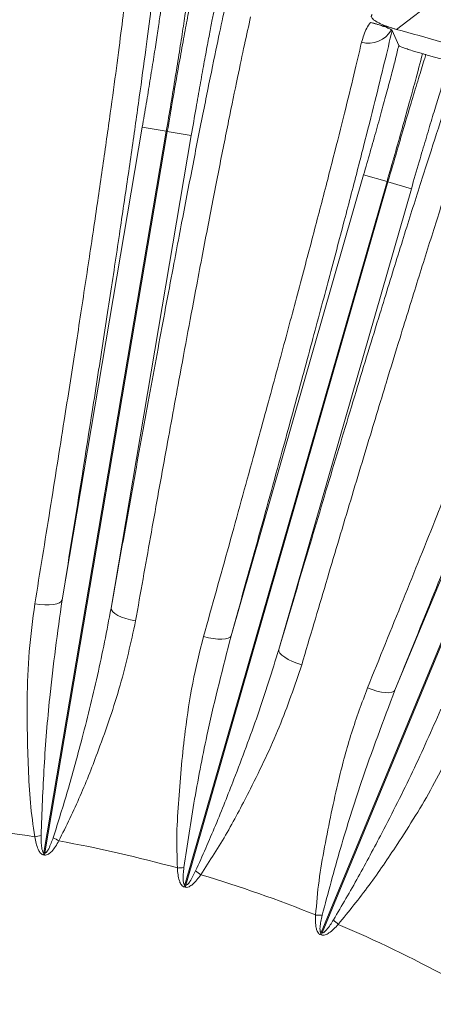
# Model space of a CAD drawing. Units: inches. Extents: x 0.3 to 16.8, y 0.2 to 10.8.
# Drawn here: x 12.9 to 13.2, y 6.8 to 7.5 of the extents above; entities that cross this region are included whole.
import ezdxf

# ---------------------------------------------------------------- set-up
doc = ezdxf.new("R2010")
doc.units = ezdxf.units.IN
doc.header["$MEASUREMENT"] = 0
doc.layers.add('DIMENSION', color=5, linetype='Continuous')
doc.styles.add('SLDTEXTSTYLE0', font='TXT', dxfattribs={"width": 0.605})
doc.dimstyles.new('SLDDIMSTYLE1', dxfattribs={"dimtxt": 0.1, "dimasz": 0.1, "dimexe": 0, "dimexo": 0.0625, "dimgap": 0.025, "dimtad": 0, "dimtih": 1, "dimtoh": 1, "dimlfac": 6.4, "dimrnd": 1e-09, "dimzin": 12, "dimdsep": 46, "dimtxsty": 'SLDTEXTSTYLE0', "dimsah": 1, "dimcen": 0.09, "dimadec": 0, "dimazin": 3, "dimtfac": 1, "dimtdec": 3, "dimtofl": 0, "dimtmove": 0, "dimatfit": 3, "dimfxl": 1, "dimfrac": 2, "dimtolj": 1, "dimtzin": 12, "dimarcsym": 0})

# ---------------------------------------------------------------- blocks, each defined once
blk = doc.blocks.new('_D_6')
at = {"layer": 'DIMENSION'}
for p, q in [((12.85098, 8.50365), (15.97742, 8.50365)), ((15.93742, 8.50365), (15.93742, 6.49288)), ((15.93742, 4.32865), (15.93742, 6.33942)), ((14.53067, 4.32865), (15.97742, 4.32865))]:
    blk.add_line(p, q, dxfattribs=at)
for centre, start, end in [((15.85652, 6.41615), 153.43495, 206.56505), ((16.01833, 6.41615), 333.43495, 26.56505)]:
    blk.add_arc(centre, 0.17157, start, end, dxfattribs=at)
for points in [[(15.93742, 8.50365), (15.92076, 8.40365), (15.95409, 8.40365)], [(15.93742, 4.32865), (15.95409, 4.42865), (15.92076, 4.42865)]]:
    blk.add_solid(points, dxfattribs=at)
at = {"layer": 'DIMENSION', "insert": (15.76556, 6.46832), "char_height": 0.1, "attachment_point": 1, "style": 'SLDTEXTSTYLE0'}
blk.add_mtext('26.72', dxfattribs=at)
blk = doc.blocks.new('_D_7')
at = {"layer": 'DIMENSION'}
for p, q in [((10.91645, 6.08271), (10.91645, 8.77954)), ((14.70551, 6.08271), (14.70551, 8.77954)), ((10.91645, 8.73954), (13.24489, 8.73954)), ((14.70551, 8.73954), (13.98436, 8.73954))]:
    blk.add_line(p, q, dxfattribs=at)
for centre, start, end in [((13.46085, 8.73954), 153.43495, 206.56505), ((13.7684, 8.73954), 333.43495, 26.56505)]:
    blk.add_arc(centre, 0.17157, start, end, dxfattribs=at)
for points in [[(10.91645, 8.73954), (11.01645, 8.72288), (11.01645, 8.75621)], [(14.70551, 8.73954), (14.60551, 8.75621), (14.60551, 8.72288)]]:
    blk.add_solid(points, dxfattribs=at)
at = {"layer": 'DIMENSION', "char_height": 0.1, "attachment_point": 1, "style": 'SLDTEXTSTYLE0'}
for s, insert in [('%%c', (13.36989, 8.79172)), ('24.25', (13.51563, 8.79172))]:
    blk.add_mtext(s, dxfattribs=dict(at, insert=insert))
blk = doc.blocks.new('_D_10')
at = {"layer": 'DIMENSION'}
for p, q in [((9.54579, 5.17662), (9.54579, 9.75605)), ((15.05742, 5.27905), (15.05742, 9.75605)), ((9.54579, 9.71605), (12.00475, 9.71605)), ((15.05742, 9.71605), (12.59847, 9.71605))]:
    blk.add_line(p, q, dxfattribs=at)
for centre, start, end in [((12.22071, 9.71605), 153.43495, 206.56505), ((12.38251, 9.71605), 333.43495, 26.56505)]:
    blk.add_arc(centre, 0.17157, start, end, dxfattribs=at)
for points in [[(9.54579, 9.71605), (9.64579, 9.69939), (9.64579, 9.73272)], [(15.05742, 9.71605), (14.95742, 9.73272), (14.95742, 9.69939)]]:
    blk.add_solid(points, dxfattribs=at)
at = {"layer": 'DIMENSION', "insert": (12.12975, 9.76823), "char_height": 0.1, "attachment_point": 1, "style": 'SLDTEXTSTYLE0'}
blk.add_mtext('35.27', dxfattribs=at)

msp = doc.modelspace()

# ---------------------------------------------------------------- linework, layer by layer
at = {"color": 7, "linetype": 'Continuous', "lineweight": 15}
for p, q in [((13.38607, 7.65387), (13.21214, 7.52041)), ((13.20854, 7.52008), (13.20897, 7.5197)), ((13.21365, 7.50901), (13.20897, 7.5197)), ((13.04947, 7.44855), (12.96302, 6.93972)), ((12.96374, 6.9396), (13.05019, 7.44843)), ((12.97587, 7.11794), (13.03253, 7.45143)), ((13.06714, 7.44555), (13.01047, 7.11206)), ((13.03253, 7.45143), (13.04947, 7.44855)), ((13.05019, 7.44843), (13.06714, 7.44555)), ((13.09522, 7.09272), (13.18887, 7.41777)), ((13.18887, 7.41777), (13.20538, 7.41301)), ((13.20538, 7.41301), (13.0625, 6.91705)), ((13.0632, 6.91685), (13.20608, 7.41281)), ((13.20608, 7.41281), (13.22259, 7.40805)), ((13.22259, 7.40805), (13.12895, 7.083)), ((13.211, 7.05429), (13.34045, 7.36681)), ((13.35632, 7.36023), (13.15881, 6.8834)), ((13.15949, 6.88312), (13.357, 7.35995)), ((12.96276, 6.93817), (12.96302, 6.93972)), ((12.96348, 6.93805), (12.96276, 6.93817)), ((12.96374, 6.9396), (12.96302, 6.93972)), ((12.96348, 6.93805), (12.96374, 6.9396)), ((13.06206, 6.91555), (13.0625, 6.91705)), ((13.06276, 6.91535), (13.06206, 6.91555)), ((13.0632, 6.91685), (13.0625, 6.91705)), ((13.06276, 6.91535), (13.0632, 6.91685)), ((13.15821, 6.88195), (13.15881, 6.8834)), ((13.15949, 6.88312), (13.15881, 6.8834)), ((13.15889, 6.88167), (13.15949, 6.88312)), ((13.15889, 6.88167), (13.15821, 6.88195))]:
    msp.add_line(p, q, dxfattribs=at)
at = {"color": 7, "linetype": 'Continuous', "lineweight": 15, "flags": 128}
for points in [[(13.05019, 7.44843), (13.0501, 7.44844), (13.05001, 7.44846), (13.04992, 7.44847), (13.04983, 7.44849), (13.04974, 7.4485), (13.04965, 7.44852), (13.04956, 7.44854), (13.04947, 7.44855)], [(13.20608, 7.41281), (13.20599, 7.41283), (13.20591, 7.41286), (13.20582, 7.41288), (13.20573, 7.41291), (13.20564, 7.41293), (13.20555, 7.41296), (13.20547, 7.41298), (13.20538, 7.41301)], [(12.97587, 7.11794), (12.97527, 7.1169), (12.97401, 7.11601), (12.97213, 7.11531), (12.96971, 7.11482), (12.96683, 7.11456), (12.96361, 7.11455), (12.96015, 7.11477), (12.9566, 7.11523)], [(13.02777, 7.10314), (13.02426, 7.10388), (13.02093, 7.10481), (13.01789, 7.10589), (13.01526, 7.10708), (13.01314, 7.10834), (13.0116, 7.10962), (13.0107, 7.11088), (13.01047, 7.11206)], [(13.09522, 7.09272), (13.09451, 7.09175), (13.09315, 7.09101), (13.09121, 7.09052), (13.08875, 7.09031), (13.08586, 7.09037), (13.08266, 7.09072), (13.07925, 7.09133), (13.07577, 7.09218)], [(13.14514, 7.0722), (13.14174, 7.07333), (13.13853, 7.07462), (13.13563, 7.07604), (13.13315, 7.07752), (13.13118, 7.07901), (13.12979, 7.08045), (13.12904, 7.0818), (13.12895, 7.083)], [(13.211, 7.05429), (13.21018, 7.05341), (13.20875, 7.05282), (13.20677, 7.05256), (13.2043, 7.05262), (13.20144, 7.05301), (13.19829, 7.05371), (13.19497, 7.0547), (13.1916, 7.05594)]]:
    msp.add_lwpolyline(points, dxfattribs=at)
at = {"color": 7, "linetype": 'Continuous', "lineweight": 15}
for centre, radius, start, end in [((12.81098, 6.04271), 1.53118, 74.81158, 75.52645), ((13.19236, 7.52919), 0.01857, 254.48716, 330.61454), ((12.81098, 6.04271), 1.53118, 72.33069, 74.81158), ((12.81098, 6.04271), 1.5196, 73.88207, 73.97507), ((12.81098, 6.04271), 0.91978, 80.89552, 86.24734), ((12.91697, 7.18015), 0.23264, 279.78923, 280.91928), ((13.08662, 7.15133), 0.23264, 239.79501, 240.92506), ((12.81098, 6.04271), 0.91978, 74.46695, 79.81877), ((13.04366, 7.16113), 0.23264, 273.36065, 274.49071), ((13.20901, 7.11349), 0.23264, 233.36643, 234.49649), ((12.81098, 6.04271), 0.91978, 68.03838, 73.39019), ((13.16742, 7.12805), 0.23264, 266.93208, 268.06214), ((13.3264, 7.0622), 0.23264, 226.93786, 228.06792), ((12.81098, 6.04271), 0.91978, 61.60981, 66.96162)]:
    msp.add_arc(centre, radius, start, end, dxfattribs=at)
for points, knots in [([(13.067, 7.56441), (13.06704, 7.56378), (13.06711, 7.56262), (13.06638, 7.55607), (13.0652, 7.54716), (13.06349, 7.53534), (13.06133, 7.52114), (13.05877, 7.50484), (13.05589, 7.48699), (13.05277, 7.46803), (13.05057, 7.45505), (13.04947, 7.44855)], [0, 0, 0, 0, 0.129108, 0.237988, 0.346869, 0.455729, 0.564589, 0.673441, 0.782293, 0.891146, 1, 1, 1, 1]), ([(13.05019, 7.44843), (13.05151, 7.45612), (13.05394, 7.47031), (13.05743, 7.4902), (13.06058, 7.50777), (13.06349, 7.52362), (13.06609, 7.53736), (13.06829, 7.54853), (13.07004, 7.55685), (13.07132, 7.56225), (13.07172, 7.56313), (13.07192, 7.56358)], [0, 0, 0, 0, 0.128827, 0.237704, 0.346581, 0.455478, 0.564376, 0.673283, 0.78219, 0.891095, 1, 1, 1, 1]), ([(13.04149, 7.55837), (13.04059, 7.55071), (13.03879, 7.53539), (13.03505, 7.50652), (13.03052, 7.47332), (13.02521, 7.43588), (13.01922, 7.39498), (13.01257, 7.35062), (13.00522, 7.30257), (12.99669, 7.24783), (12.98698, 7.18655), (12.97959, 7.14089), (12.97587, 7.11794)], [0, 0, 0, 0, 0.09454, 0.189081, 0.286368, 0.383655, 0.478196, 0.572736, 0.670023, 0.76731, 0.883045, 1, 1, 1, 1]), ([(13.01047, 7.11206), (13.01433, 7.13373), (13.02204, 7.17708), (13.03337, 7.23961), (13.04441, 7.29961), (13.05437, 7.35277), (13.06313, 7.39867), (13.07085, 7.4383), (13.07804, 7.47437), (13.08428, 7.50473), (13.08964, 7.52995), (13.09254, 7.54294), (13.094, 7.54945)], [0, 0, 0, 0, 0.110702, 0.221404, 0.336601, 0.451797, 0.546364, 0.640931, 0.738247, 0.835564, 0.917567, 1, 1, 1, 1]), ([(13.03253, 7.45143), (13.03347, 7.45697), (13.03534, 7.46806), (13.03799, 7.48423), (13.04043, 7.49947), (13.04259, 7.51338), (13.0444, 7.52551), (13.04582, 7.5356), (13.04678, 7.54321), (13.04736, 7.54881), (13.04726, 7.5498), (13.04721, 7.55034)], [0, 0, 0, 0, 0.108851, 0.217702, 0.326552, 0.435402, 0.544263, 0.653123, 0.762006, 0.870888, 1, 1, 1, 1]), ([(12.9566, 7.11523), (12.96021, 7.13746), (12.96743, 7.18193), (12.97687, 7.24136), (12.98514, 7.29431), (12.99229, 7.34094), (12.99883, 7.38448), (13.00476, 7.42499), (13.00994, 7.46149), (13.01433, 7.49374), (13.01796, 7.52173), (13.01972, 7.53672), (13.0206, 7.54421)], [0, 0, 0, 0, 0.116348, 0.232696, 0.328436, 0.424518, 0.5206, 0.61634, 0.715356, 0.810182, 0.905174, 1, 1, 1, 1]), ([(13.08595, 7.54376), (13.08577, 7.54339), (13.0854, 7.54264), (13.08426, 7.53804), (13.08272, 7.53095), (13.0808, 7.52142), (13.07855, 7.5097), (13.07604, 7.49618), (13.07333, 7.48119), (13.07033, 7.46422), (13.06826, 7.45211), (13.06714, 7.44555)], [0, 0, 0, 0, 0.1089081, 0.2178162, 0.3267248, 0.4356334, 0.5445302, 0.653427, 0.7623016, 0.8711762, 1, 1, 1, 1]), ([(13.10905, 7.52918), (13.10763, 7.52285), (13.10479, 7.5102), (13.09961, 7.4858), (13.09358, 7.4565), (13.08661, 7.42156), (13.07908, 7.38287), (13.07175, 7.34446), (13.06482, 7.30757), (13.05739, 7.26755), (13.04857, 7.21939), (13.03833, 7.16268), (13.03129, 7.12297), (13.02777, 7.10314)], [0, 0, 0, 0, 0.082215, 0.164431, 0.260193, 0.356298, 0.452403, 0.548165, 0.618038, 0.687912, 0.791868, 0.896043, 1, 1, 1, 1]), ([(13.21214, 7.52041), (13.20907, 7.52133), (13.20407, 7.52283), (13.19827, 7.52553), (13.1951, 7.52774), (13.19393, 7.52962), (13.19459, 7.53042), (13.19492, 7.53082)], [0, 0, 0, 0, 0.300851, 0.489121, 0.678647, 0.841247, 1, 1, 1, 1]), ([(13.18739, 7.5113), (13.18845, 7.51476), (13.19003, 7.51989), (13.19278, 7.52397), (13.19368, 7.5253)], [0, 0, 0, 0, 0.6743265, 1, 1, 1, 1]), ([(13.19368, 7.5253), (13.19429, 7.52514), (13.19552, 7.52481), (13.19752, 7.52426), (13.20062, 7.52335), (13.20414, 7.52215), (13.2071, 7.52096), (13.20806, 7.52037), (13.20854, 7.52008)], [0, 0, 0, 0, 0.035973, 0.071753, 0.134973, 0.314438, 0.6566, 1, 1, 1, 1]), ([(13.20897, 7.5197), (13.20723, 7.51226), (13.20373, 7.49739), (13.19692, 7.4698), (13.18895, 7.43833), (13.17971, 7.4026), (13.16932, 7.36316), (13.15774, 7.31982), (13.14506, 7.2729), (13.13045, 7.21946), (13.11394, 7.15965), (13.10148, 7.11511), (13.09522, 7.09272)], [0, 0, 0, 0, 0.092391, 0.184782, 0.279653, 0.374523, 0.470465, 0.566406, 0.665134, 0.763862, 0.881312, 1, 1, 1, 1]), ([(13.07577, 7.09218), (13.08184, 7.11387), (13.094, 7.15725), (13.11003, 7.21525), (13.12418, 7.26694), (13.1365, 7.31247), (13.14788, 7.35501), (13.15831, 7.3946), (13.16754, 7.4303), (13.17552, 7.46185), (13.18226, 7.48926), (13.18568, 7.50395), (13.18739, 7.5113)], [0, 0, 0, 0, 0.116348, 0.232696, 0.328436, 0.424518, 0.5206, 0.61634, 0.715356, 0.810182, 0.905174, 1, 1, 1, 1]), ([(13.18887, 7.41777), (13.19042, 7.42317), (13.19352, 7.43397), (13.19797, 7.44975), (13.20209, 7.46462), (13.2058, 7.47821), (13.20894, 7.49002), (13.21182, 7.50118), (13.21298, 7.50616), (13.21365, 7.50901)], [0, 0, 0, 0, 0.136162, 0.272324, 0.408486, 0.544647, 0.680822, 0.816996, 1, 1, 1, 1]), ([(13.23048, 7.50326), (13.22916, 7.50364), (13.22654, 7.5044), (13.22263, 7.50558), (13.21844, 7.5069), (13.21428, 7.50837), (13.2139, 7.50875), (13.21365, 7.50901)], [0, 0, 0, 0, 0.09072, 0.180815, 0.31757, 0.548836, 1, 1, 1, 1]), ([(13.12895, 7.083), (13.13521, 7.10411), (13.14772, 7.14631), (13.16598, 7.20718), (13.18367, 7.26557), (13.19952, 7.31728), (13.21336, 7.36191), (13.22547, 7.40043), (13.23666, 7.43546), (13.24601, 7.46416), (13.25373, 7.48738), (13.25777, 7.49915), (13.2598, 7.50505)], [0, 0, 0, 0, 0.112343, 0.224686, 0.341589, 0.458493, 0.554462, 0.65043, 0.749188, 0.847947, 0.923808, 1, 1, 1, 1]), ([(13.23048, 7.50326), (13.22882, 7.49701), (13.22607, 7.48662), (13.22094, 7.46796), (13.21611, 7.45066), (13.21086, 7.43209), (13.20722, 7.41943), (13.20538, 7.41301)], [0, 0, 0, 0, 0.2713904, 0.4509387, 0.6356923, 0.8152428, 1, 1, 1, 1]), ([(13.20608, 7.41281), (13.20825, 7.4203), (13.21225, 7.43413), (13.21795, 7.4535), (13.22305, 7.47062), (13.22771, 7.48602), (13.23089, 7.49636), (13.23248, 7.5014), (13.23285, 7.50258)], [0, 0, 0, 0, 0.215499, 0.397625, 0.579751, 0.761912, 0.944072, 1, 1, 1, 1]), ([(13.25015, 7.49849), (13.24986, 7.49842), (13.24939, 7.4983), (13.24604, 7.499), (13.24226, 7.49996), (13.23845, 7.50099), (13.23528, 7.50188), (13.23347, 7.5024), (13.23285, 7.50258)], [0, 0, 0, 0, 0.39337, 0.618529, 0.770149, 0.874213, 0.957291, 1, 1, 1, 1]), ([(13.25015, 7.49849), (13.25005, 7.49821), (13.24933, 7.49616), (13.24764, 7.49115), (13.24467, 7.48192), (13.24112, 7.47052), (13.23711, 7.45737), (13.23274, 7.44277), (13.22786, 7.42624), (13.22444, 7.41444), (13.22259, 7.40805)], [0, 0, 0, 0, 0.021681, 0.157899, 0.294117, 0.43032, 0.566523, 0.702698, 0.838873, 1, 1, 1, 1]), ([(13.2736, 7.48646), (13.27149, 7.48033), (13.26725, 7.46808), (13.25937, 7.44441), (13.2501, 7.41597), (13.23926, 7.38203), (13.22744, 7.34442), (13.21586, 7.30708), (13.20484, 7.27119), (13.19298, 7.23226), (13.17882, 7.18539), (13.1623, 7.13018), (13.15086, 7.09151), (13.14514, 7.0722)], [0, 0, 0, 0, 0.082215, 0.164431, 0.260193, 0.356298, 0.452403, 0.548165, 0.618038, 0.687912, 0.791868, 0.896043, 1, 1, 1, 1]), ([(13.37184, 7.46585), (13.36927, 7.45866), (13.36414, 7.44427), (13.35428, 7.41761), (13.34283, 7.38723), (13.32965, 7.35277), (13.31491, 7.31474), (13.29856, 7.27297), (13.2807, 7.22776), (13.26019, 7.17629), (13.23709, 7.1187), (13.21973, 7.07584), (13.211, 7.05429)], [0, 0, 0, 0, 0.092391, 0.184782, 0.279653, 0.374523, 0.470465, 0.566406, 0.665134, 0.763862, 0.881312, 1, 1, 1, 1]), ([(13.1916, 7.05594), (13.20007, 7.07681), (13.217, 7.11855), (13.23943, 7.1744), (13.25928, 7.22417), (13.27662, 7.26804), (13.29269, 7.30904), (13.30749, 7.34721), (13.32066, 7.38165), (13.33212, 7.41211), (13.34189, 7.43859), (13.34693, 7.45281), (13.34945, 7.45992)], [0, 0, 0, 0, 0.1163478, 0.2326956, 0.3284357, 0.4245178, 0.5205999, 0.6163399, 0.7153561, 0.8101821, 0.905174, 1, 1, 1, 1]), ([(12.95652, 6.9509), (12.95538, 6.95891), (12.95309, 6.97495), (12.9516, 7.00739), (12.95076, 7.04309), (12.95219, 7.0819), (12.95512, 7.1041), (12.9566, 7.11523)], [0, 0, 0, 0, 0.144523, 0.289252, 0.582469, 0.790517, 1, 1, 1, 1]), ([(12.97587, 7.11794), (12.9727, 7.09507), (12.96732, 7.0562), (12.96285, 7.0006), (12.96164, 6.96803), (12.96104, 6.95173)], [0, 0, 0, 0, 0.4168241, 0.7080679, 1, 1, 1, 1]), ([(12.96958, 6.95028), (12.97311, 6.96143), (12.98018, 6.98377), (12.99046, 7.02198), (13.00132, 7.06466), (13.00742, 7.09625), (13.01047, 7.11206)], [0, 0, 0, 0, 0.209286, 0.419035, 0.709125, 1, 1, 1, 1]), ([(13.02777, 7.10314), (13.02446, 7.08799), (13.0178, 7.0575), (13.00336, 7.01645), (12.98913, 6.97959), (12.97876, 6.95856), (12.97357, 6.94801)], [0, 0, 0, 0, 0.288511, 0.581, 0.789886, 1, 1, 1, 1]), ([(13.05729, 6.9289), (13.05705, 6.93699), (13.05657, 6.95318), (13.05872, 6.98558), (13.06189, 7.02115), (13.06766, 7.05956), (13.07306, 7.08128), (13.07577, 7.09218)], [0, 0, 0, 0, 0.144523, 0.289252, 0.582469, 0.790517, 1, 1, 1, 1]), ([(13.09522, 7.09272), (13.08951, 7.07034), (13.07981, 7.03233), (13.06915, 6.97758), (13.0643, 6.94534), (13.06187, 6.92921)], [0, 0, 0, 0, 0.416824, 0.708068, 1, 1, 1, 1]), ([(13.0702, 6.92681), (13.07495, 6.9375), (13.08448, 6.95891), (13.09898, 6.99573), (13.11454, 7.03693), (13.12414, 7.06763), (13.12895, 7.083)], [0, 0, 0, 0, 0.209286, 0.419035, 0.709125, 1, 1, 1, 1]), ([(13.14514, 7.0722), (13.14016, 7.05752), (13.13012, 7.02796), (13.11117, 6.98878), (13.09291, 6.95375), (13.08025, 6.93401), (13.0739, 6.92411)], [0, 0, 0, 0, 0.288511, 0.581, 0.789886, 1, 1, 1, 1]), ([(13.15497, 6.89575), (13.15563, 6.90381), (13.15697, 6.91995), (13.16273, 6.95191), (13.16986, 6.9869), (13.17989, 7.02443), (13.18769, 7.04541), (13.1916, 7.05594)], [0, 0, 0, 0, 0.1445231, 0.2892519, 0.5824694, 0.790517, 1, 1, 1, 1]), ([(13.211, 7.05429), (13.20282, 7.03269), (13.18893, 6.99601), (13.17219, 6.94279), (13.16377, 6.91131), (13.15955, 6.89554)], [0, 0, 0, 0, 0.416824, 0.708068, 1, 1, 1, 1]), ([(13.16755, 6.89223), (13.17348, 6.90232), (13.18534, 6.92252), (13.20387, 6.95749), (13.22395, 6.99669), (13.23693, 7.02612), (13.24343, 7.04086)], [0, 0, 0, 0, 0.2092862, 0.4190346, 0.7091253, 1, 1, 1, 1]), ([(13.2583, 7.02831), (13.25171, 7.01428), (13.23843, 6.98603), (13.21521, 6.94923), (13.19314, 6.91646), (13.17835, 6.89826), (13.17094, 6.88913)], [0, 0, 0, 0, 0.288511, 0.581, 0.789886, 1, 1, 1, 1]), ([(12.96276, 6.93817), (12.9626, 6.93821), (12.96207, 6.93832), (12.96114, 6.93886), (12.95994, 6.94015), (12.9586, 6.94264), (12.9574, 6.94635), (12.95683, 6.94934), (12.95652, 6.9509)], [0, 0, 0, 0, 0.032197, 0.109148, 0.21321, 0.38416, 0.677071, 1, 1, 1, 1]), ([(12.96104, 6.95173), (12.96105, 6.95022), (12.96108, 6.9474), (12.96134, 6.94388), (12.96177, 6.94155), (12.9622, 6.94043), (12.96255, 6.93997), (12.96278, 6.93978), (12.96295, 6.93974), (12.96302, 6.93972)], [0, 0, 0, 0, 0.361353, 0.675984, 0.843671, 0.93045, 0.959515, 0.981516, 1, 1, 1, 1]), ([(12.97357, 6.94801), (12.97205, 6.9454), (12.97003, 6.94193), (12.96667, 6.93887), (12.96486, 6.938), (12.9639, 6.93803), (12.96348, 6.93805)], [0, 0, 0, 0, 0.604973, 0.808345, 0.91492, 1, 1, 1, 1]), ([(12.96374, 6.9396), (12.96383, 6.93959), (12.96404, 6.93958), (12.96443, 6.93976), (12.9654, 6.94061), (12.96735, 6.94415), (12.96863, 6.94766), (12.96958, 6.95028)], [0, 0, 0, 0, 0.021434, 0.049056, 0.100806, 0.329088, 1, 1, 1, 1]), ([(13.06206, 6.91555), (13.06191, 6.9156), (13.0614, 6.91577), (13.06053, 6.91641), (13.05948, 6.91783), (13.05843, 6.92045), (13.05766, 6.92427), (13.05742, 6.92731), (13.05729, 6.9289)], [0, 0, 0, 0, 0.032197, 0.109148, 0.21321, 0.38416, 0.677071, 1, 1, 1, 1]), ([(13.06187, 6.92921), (13.06172, 6.92771), (13.06143, 6.92491), (13.06129, 6.92138), (13.06146, 6.91902), (13.06176, 6.91785), (13.06206, 6.91736), (13.06227, 6.91715), (13.06243, 6.91708), (13.0625, 6.91705)], [0, 0, 0, 0, 0.361353, 0.675984, 0.843671, 0.93045, 0.959515, 0.981516, 1, 1, 1, 1]), ([(13.0739, 6.92411), (13.07211, 6.92169), (13.06971, 6.91847), (13.06603, 6.9158), (13.06413, 6.91514), (13.06319, 6.91528), (13.06276, 6.91535)], [0, 0, 0, 0, 0.604973, 0.808345, 0.91492, 1, 1, 1, 1]), ([(13.0632, 6.91685), (13.06329, 6.91684), (13.06349, 6.91681), (13.06391, 6.91694), (13.06497, 6.91767), (13.06729, 6.92097), (13.06896, 6.92432), (13.0702, 6.92681)], [0, 0, 0, 0, 0.021434, 0.049056, 0.100806, 0.329088, 1, 1, 1, 1]), ([(13.15821, 6.88195), (13.15807, 6.88201), (13.15758, 6.88225), (13.15678, 6.88298), (13.1559, 6.8845), (13.15515, 6.88723), (13.15481, 6.89111), (13.15491, 6.89415), (13.15497, 6.89575)], [0, 0, 0, 0, 0.032197, 0.109148, 0.21321, 0.38416, 0.677071, 1, 1, 1, 1]), ([(13.15955, 6.89554), (13.15923, 6.89407), (13.15863, 6.89132), (13.1581, 6.88783), (13.158, 6.88546), (13.15816, 6.88427), (13.15841, 6.88375), (13.15859, 6.88351), (13.15874, 6.88343), (13.15881, 6.8834)], [0, 0, 0, 0, 0.361353, 0.675984, 0.843671, 0.93045, 0.959515, 0.981516, 1, 1, 1, 1]), ([(13.15949, 6.88312), (13.15957, 6.88309), (13.15977, 6.88304), (13.1602, 6.88312), (13.16133, 6.88373), (13.16402, 6.88675), (13.16604, 6.88989), (13.16755, 6.89223)], [0, 0, 0, 0, 0.021434, 0.049056, 0.100806, 0.329088, 1, 1, 1, 1]), ([(13.17094, 6.88913), (13.16888, 6.88693), (13.16614, 6.88399), (13.16218, 6.88176), (13.16022, 6.88131), (13.1593, 6.88156), (13.15889, 6.88167)], [0, 0, 0, 0, 0.604973, 0.808345, 0.91492, 1, 1, 1, 1])]:
    msp.add_open_spline(points, degree=3, knots=knots, dxfattribs=at)

# ---------------------------------------------------------------- dimensions: what is measured, and where the dimension line sits
at = {"layer": 'DIMENSION'}
for base, p1, p2, text, picture, middle in [((9.54579, 9.71605), (15.05742, 5.23905), (9.54579, 5.13662), '(<>)', '_D_10', (12.30161, 9.71605)), ((14.70551, 8.73954), (10.91645, 6.04271), (14.70551, 6.04271), '(%%c<>)', '_D_7', (13.61462, 8.73954))]:
    dim = msp.add_linear_dim(base=base, p1=p1, p2=p2, text=text, dimstyle='SLDDIMSTYLE1', dxfattribs=at)
    dim.commit()
    dim.dimension.update_dxf_attribs({"geometry": picture, "text_midpoint": middle, "dimtype": 160})
dim = msp.add_linear_dim(base=(15.93742, 8.50365), p1=(14.49067, 4.32865), p2=(12.81098, 8.50365), angle=90, text='(<>)', dimstyle='SLDDIMSTYLE1', dxfattribs=at)
dim.commit()
dim.dimension.update_dxf_attribs({"geometry": '_D_6', "text_midpoint": (15.93742, 6.41615), "dimtype": 160})

doc.saveas('drawing.dxf')
